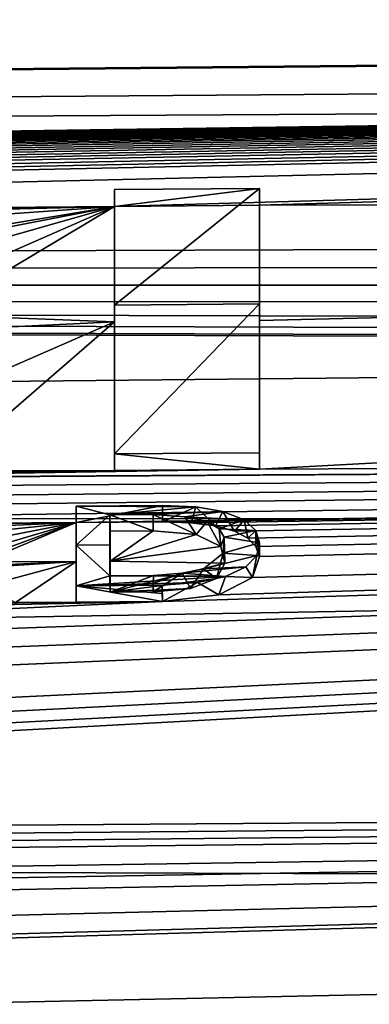
# Model space of a CAD drawing. Units: millimetres. Extents: x -148 to 148, y -35 to 35.
# Drawn here: x -111 to -110, y 21 to 24 of the extents above; entities that cross this region are included whole.
import ezdxf

# ---------------------------------------------------------------- set-up
doc = ezdxf.new("R2010")
doc.units = ezdxf.units.MM
doc.header["$LTSCALE"] = 65.185185
for name, color, linetype in [('130', 7, 'CONTINUOUS'), ('202', 7, 'CONTINUOUS'), ('203', 7, 'CONTINUOUS'), ('204', 7, 'CONTINUOUS'), ('205', 7, 'CONTINUOUS'), ('277', 7, 'CONTINUOUS'), ('278', 7, 'CONTINUOUS'), ('279', 7, 'CONTINUOUS'), ('280', 7, 'CONTINUOUS'), ('281', 7, 'CONTINUOUS'), ('282', 7, 'CONTINUOUS'), ('283', 7, 'CONTINUOUS'), ('284', 7, 'CONTINUOUS'), ('302', 7, 'CONTINUOUS')]:
    doc.layers.add(name, color=color, linetype=linetype)

msp = doc.modelspace()

# ---------------------------------------------------------------- linework, layer by layer
at = {"layer": '130', "color": 7, "linetype": 'Continuous'}
for points in [[(-96.2044, 23.8812, 2.3407), (-96.2044, 23.9931, -0.3447), (-146.009, 23.5185, 1.4137), (-96.2044, 23.8812, 2.3407)], [(-146.009, 23.5185, 1.4137), (-96.2044, 23.9931, -0.3447), (-100.7, 23.9511, -0.5), (-146.009, 23.5185, 1.4137)], [(-146.009, 23.5185, 1.4137), (-100.7, 23.9511, -0.5), (-103.2, 23.9293, -0.5), (-146.009, 23.5185, 1.4137)], [(-146.009, 23.5234, -1.3293), (-146.009, 23.5185, 1.4137), (-103.2, 23.9293, -0.5), (-146.009, 23.5234, -1.3293)], [(-103.2, 23.7595, -2.8894), (-146.009, 23.5234, -1.3293), (-103.2, 23.9293, -0.5), (-103.2, 23.7595, -2.8894)], [(-146.009, 23.1948, 4.1376), (-96.2044, 23.8812, 2.3407), (-146.009, 23.5185, 1.4137), (-146.009, 23.1948, 4.1376)], [(-96.2044, 23.8812, 2.3407), (-146.009, 23.1948, 4.1376), (-118.6378, 23.5702, 3.2979), (-96.2044, 23.8812, 2.3407)], [(-119.5651, 23.3849, 4.3808), (-96.2044, 23.8812, 2.3407), (-116.72, 23.4583, 4.1154), (-119.5651, 23.3849, 4.3808)], [(-96.2044, 23.8812, 2.3407), (-119.5651, 23.3849, 4.3808), (-116.268, 23.4091, 4.4082), (-96.2044, 23.8812, 2.3407)], [(-118.5209, 23.5713, 3.2977), (-96.2044, 23.8812, 2.3407), (-118.6378, 23.5702, 3.2979), (-118.5209, 23.5713, 3.2977)], [(-118.4047, 23.5716, 3.3025), (-96.2044, 23.8812, 2.3407), (-118.5209, 23.5713, 3.2977), (-118.4047, 23.5716, 3.3025)], [(-118.3063, 23.5715, 3.3097), (-96.2044, 23.8812, 2.3407), (-118.4047, 23.5716, 3.3025), (-118.3063, 23.5715, 3.3097)], [(-118.2095, 23.571, 3.3195), (-96.2044, 23.8812, 2.3407), (-118.3063, 23.5715, 3.3097), (-118.2095, 23.571, 3.3195)], [(-118.1143, 23.5701, 3.3317), (-96.2044, 23.8812, 2.3407), (-118.2095, 23.571, 3.3195), (-118.1143, 23.5701, 3.3317)], [(-118.0199, 23.5687, 3.347), (-96.2044, 23.8812, 2.3407), (-118.1143, 23.5701, 3.3317), (-118.0199, 23.5687, 3.347)], [(-117.9266, 23.567, 3.3654), (-96.2044, 23.8812, 2.3407), (-118.0199, 23.5687, 3.347), (-117.9266, 23.567, 3.3654)], [(-117.8347, 23.5647, 3.3864), (-96.2044, 23.8812, 2.3407), (-117.9266, 23.567, 3.3654), (-117.8347, 23.5647, 3.3864)], [(-117.7445, 23.5621, 3.41), (-96.2044, 23.8812, 2.3407), (-117.8347, 23.5647, 3.3864), (-117.7445, 23.5621, 3.41)], [(-117.6562, 23.5592, 3.4358), (-96.2044, 23.8812, 2.3407), (-117.7445, 23.5621, 3.41), (-117.6562, 23.5592, 3.4358)], [(-117.5699, 23.5559, 3.4637), (-96.2044, 23.8812, 2.3407), (-117.6562, 23.5592, 3.4358), (-117.5699, 23.5559, 3.4637)], [(-117.4848, 23.5521, 3.4941), (-96.2044, 23.8812, 2.3407), (-117.5699, 23.5559, 3.4637), (-117.4848, 23.5521, 3.4941)], [(-117.4011, 23.5479, 3.5271), (-96.2044, 23.8812, 2.3407), (-117.4848, 23.5521, 3.4941), (-117.4011, 23.5479, 3.5271)], [(-117.3195, 23.5433, 3.5624), (-96.2044, 23.8812, 2.3407), (-117.4011, 23.5479, 3.5271), (-117.3195, 23.5433, 3.5624)], [(-117.2404, 23.5384, 3.5997), (-96.2044, 23.8812, 2.3407), (-117.3195, 23.5433, 3.5624), (-117.2404, 23.5384, 3.5997)], [(-117.1644, 23.533, 3.639), (-96.2044, 23.8812, 2.3407), (-117.2404, 23.5384, 3.5997), (-117.1644, 23.533, 3.639)], [(-117.0803, 23.5263, 3.687), (-96.2044, 23.8812, 2.3407), (-117.1644, 23.533, 3.639), (-117.0803, 23.5263, 3.687)], [(-117.0003, 23.519, 3.7376), (-96.2044, 23.8812, 2.3407), (-117.0803, 23.5263, 3.687), (-117.0003, 23.519, 3.7376)], [(-116.9243, 23.5111, 3.7909), (-96.2044, 23.8812, 2.3407), (-117.0003, 23.519, 3.7376), (-116.9243, 23.5111, 3.7909)], [(-116.8523, 23.5027, 3.8468), (-96.2044, 23.8812, 2.3407), (-116.9243, 23.5111, 3.7909), (-116.8523, 23.5027, 3.8468)], [(-116.7842, 23.4936, 3.9054), (-96.2044, 23.8812, 2.3407), (-116.8523, 23.5027, 3.8468), (-116.7842, 23.4936, 3.9054)], [(-116.72, 23.4839, 3.9667), (-96.2044, 23.8812, 2.3407), (-116.7842, 23.4936, 3.9054), (-116.72, 23.4839, 3.9667)], [(-96.2044, 23.8812, 2.3407), (-116.72, 23.4839, 3.9667), (-116.72, 23.4712, 4.0411), (-96.2044, 23.8812, 2.3407)], [(-116.72, 23.4583, 4.1154), (-96.2044, 23.8812, 2.3407), (-116.72, 23.4712, 4.0411), (-116.72, 23.4583, 4.1154)], [(-111.12, 23.4524, 4.4206), (-96.2044, 23.8812, 2.3407), (-116.268, 23.4091, 4.4082), (-111.12, 23.4524, 4.4206)], [(-110.7, 23.456, 4.4216), (-96.2044, 23.8812, 2.3407), (-111.12, 23.4524, 4.4206), (-110.7, 23.456, 4.4216)], [(-96.2044, 23.4692, 4.9987), (-96.2044, 23.8812, 2.3407), (-110.7, 23.456, 4.4216), (-96.2044, 23.4692, 4.9987)], [(-146.009, 23.2095, -4.0543), (-146.009, 23.5234, -1.3293), (-103.2, 23.7595, -2.8894), (-146.009, 23.2095, -4.0543)], [(-103.2, 23.3517, -5.25), (-146.009, 23.2095, -4.0543), (-103.2, 23.7595, -2.8894), (-103.2, 23.3517, -5.25)], [(-116.1105, 23.3981, 4.4735), (-111.12, 23.4524, 4.4206), (-116.268, 23.4091, 4.4082), (-116.1105, 23.3981, 4.4735)], [(-115.9747, 23.3844, 4.5508), (-111.12, 23.4524, 4.4206), (-116.1105, 23.3981, 4.4735), (-115.9747, 23.3844, 4.5508)], [(-115.8806, 23.3644, 4.6565), (-111.12, 23.4524, 4.4206), (-115.9747, 23.3844, 4.5508), (-115.8806, 23.3644, 4.6565)], [(-115.8589, 23.3508, 4.7251), (-111.12, 23.4524, 4.4206), (-115.8806, 23.3644, 4.6565), (-115.8589, 23.3508, 4.7251)], [(-115.853, 23.336, 4.7981), (-111.12, 23.4524, 4.4206), (-115.8589, 23.3508, 4.7251), (-115.853, 23.336, 4.7981)], [(-111.12, 23.4524, 4.4206), (-115.853, 23.336, 4.7981), (-114.5155, 23.2147, 5.4057), (-111.12, 23.4524, 4.4206)], [(-111.12, 23.4524, 4.4206), (-114.5155, 23.2147, 5.4057), (-112.4578, 23.2317, 5.4119), (-111.12, 23.4524, 4.4206)], [(-112.2618, 23.2315, 5.4203), (-111.12, 23.4524, 4.4206), (-112.4578, 23.2317, 5.4119), (-112.2618, 23.2315, 5.4203)], [(-111.9414, 23.2189, 5.4863), (-111.12, 23.4524, 4.4206), (-112.2618, 23.2315, 5.4203), (-111.9414, 23.2189, 5.4863)], [(-111.7364, 23.1827, 5.645), (-111.12, 23.4524, 4.4206), (-111.9414, 23.2189, 5.4863), (-111.7364, 23.1827, 5.645)], [(-111.6463, 23.1393, 5.8233), (-111.12, 23.4524, 4.4206), (-111.7364, 23.1827, 5.645), (-111.6463, 23.1393, 5.8233)], [(-111.12, 23.1188, 5.9229), (-111.12, 23.4524, 4.4206), (-111.6463, 23.1393, 5.8233), (-111.12, 23.1188, 5.9229)], [(-96.2044, 22.7629, 7.5919), (-96.2044, 23.4692, 4.9987), (-110.7, 22.6925, 7.4016), (-96.2044, 22.7629, 7.5919)], [(-96.2044, 23.4692, 4.9987), (-110.7, 23.456, 4.4216), (-110.7, 23.1223, 5.9239), (-96.2044, 23.4692, 4.9987)], [(-110.7, 22.6925, 7.4016), (-96.2044, 23.4692, 4.9987), (-110.7, 23.1223, 5.9239), (-110.7, 22.6925, 7.4016)], [(-103.1705, 23.2898, -5.519), (-146.009, 23.2095, -4.0543), (-103.2, 23.3517, -5.25), (-103.1705, 23.2898, -5.519)], [(-103.0837, 23.2281, -5.7765), (-146.009, 23.2095, -4.0543), (-103.1705, 23.2898, -5.519), (-103.0837, 23.2281, -5.7765)], [(-102.9429, 23.1702, -6.0092), (-146.009, 23.2095, -4.0543), (-103.0837, 23.2281, -5.7765), (-102.9429, 23.1702, -6.0092)], [(-146.009, 22.581, -6.7243), (-146.009, 23.2095, -4.0543), (-101.948, 23.0464, -6.4998), (-146.009, 22.581, -6.7243)], [(-101.948, 23.0464, -6.4998), (-146.009, 23.2095, -4.0543), (-102.2433, 23.0536, -6.4648), (-101.948, 23.0464, -6.4998)], [(-102.2433, 23.0536, -6.4648), (-146.009, 23.2095, -4.0543), (-102.5172, 23.0793, -6.3636), (-102.2433, 23.0536, -6.4648)], [(-102.5172, 23.0793, -6.3636), (-146.009, 23.2095, -4.0543), (-102.7528, 23.1195, -6.208), (-102.5172, 23.0793, -6.3636)], [(-102.7528, 23.1195, -6.208), (-146.009, 23.2095, -4.0543), (-102.9429, 23.1702, -6.0092), (-102.7528, 23.1195, -6.208)], [(-111.618, 23.0944, 6.0001), (-111.12, 23.1188, 5.9229), (-111.6463, 23.1393, 5.8233), (-111.618, 23.0944, 6.0001)], [(-111.12, 22.689, 7.4006), (-111.12, 23.1188, 5.9229), (-111.618, 22.6873, 7.3918), (-111.12, 22.689, 7.4006)], [(-111.618, 22.6873, 7.3918), (-111.12, 23.1188, 5.9229), (-111.618, 22.9014, 6.6991), (-111.618, 22.6873, 7.3918)], [(-111.618, 22.9014, 6.6991), (-111.12, 23.1188, 5.9229), (-111.618, 23.0944, 6.0001), (-111.618, 22.9014, 6.6991)], [(-96.2044, 22.5354, -8.2428), (-146.009, 22.581, -6.7243), (-101.948, 23.0464, -6.4998), (-96.2044, 22.5354, -8.2428)], [(-118.2063, 22.5531, 7.6137), (-96.2044, 22.7629, 7.5919), (-118.5374, 22.5908, 7.4919), (-118.2063, 22.5531, 7.6137)], [(-118.5374, 22.5908, 7.4919), (-96.2044, 22.7629, 7.5919), (-112.4522, 22.6648, 7.4372), (-118.5374, 22.5908, 7.4919)], [(-117.8813, 22.5201, 7.7195), (-96.2044, 22.7629, 7.5919), (-118.2063, 22.5531, 7.6137), (-117.8813, 22.5201, 7.7195)], [(-96.2044, 22.7629, 7.5919), (-117.8813, 22.5201, 7.7195), (-115.6049, 22.5054, 7.823), (-96.2044, 22.7629, 7.5919)], [(-96.2044, 21.7711, 10.0901), (-96.2044, 22.7629, 7.5919), (-117.2127, 21.6208, 9.9782), (-96.2044, 21.7711, 10.0901)], [(-117.2127, 21.6208, 9.9782), (-96.2044, 22.7629, 7.5919), (-116.9716, 21.6654, 9.8862), (-117.2127, 21.6208, 9.9782)], [(-116.9716, 21.6654, 9.8862), (-96.2044, 22.7629, 7.5919), (-116.7619, 21.7212, 9.7674), (-116.9716, 21.6654, 9.8862)], [(-116.7619, 21.7212, 9.7674), (-96.2044, 22.7629, 7.5919), (-116.5878, 21.7838, 9.6306), (-116.7619, 21.7212, 9.7674)], [(-116.5878, 21.7838, 9.6306), (-96.2044, 22.7629, 7.5919), (-116.3481, 21.9201, 9.3216), (-116.5878, 21.7838, 9.6306)], [(-116.3481, 21.9201, 9.3216), (-96.2044, 22.7629, 7.5919), (-116.2853, 21.9911, 9.1543), (-116.3481, 21.9201, 9.3216)], [(-116.2853, 21.9911, 9.1543), (-96.2044, 22.7629, 7.5919), (-116.2648, 22.0626, 8.981), (-116.2853, 21.9911, 9.1543)], [(-116.2648, 22.0626, 8.981), (-96.2044, 22.7629, 7.5919), (-110.981, 22.3098, 8.4789), (-116.2648, 22.0626, 8.981)], [(-96.2044, 22.7629, 7.5919), (-115.6049, 22.5054, 7.823), (-111.231, 22.5381, 7.8452), (-96.2044, 22.7629, 7.5919)], [(-112.3007, 22.6666, 7.436), (-112.4522, 22.6648, 7.4372), (-96.2044, 22.7629, 7.5919), (-112.3007, 22.6666, 7.436)], [(-96.2044, 22.7629, 7.5919), (-110.7, 22.6925, 7.4016), (-112.3007, 22.6666, 7.436), (-96.2044, 22.7629, 7.5919)], [(-110.981, 22.5402, 7.8458), (-96.2044, 22.7629, 7.5919), (-111.231, 22.5381, 7.8452), (-110.981, 22.5402, 7.8458)], [(-110.981, 22.3098, 8.4789), (-96.2044, 22.7629, 7.5919), (-110.8182, 22.329, 8.4321), (-110.981, 22.3098, 8.4789)], [(-110.8979, 22.5372, 7.8565), (-96.2044, 22.7629, 7.5919), (-110.981, 22.5402, 7.8458), (-110.8979, 22.5372, 7.8565)], [(-110.8278, 22.5282, 7.8843), (-96.2044, 22.7629, 7.5919), (-110.8979, 22.5372, 7.8565), (-110.8278, 22.5282, 7.8843)], [(-110.7726, 22.5131, 7.9285), (-96.2044, 22.7629, 7.5919), (-110.8278, 22.5282, 7.8843), (-110.7726, 22.5131, 7.9285)], [(-110.8182, 22.329, 8.4321), (-96.2044, 22.7629, 7.5919), (-110.7206, 22.3787, 8.3017), (-110.8182, 22.329, 8.4321)], [(-110.734, 22.4927, 7.9873), (-96.2044, 22.7629, 7.5919), (-110.7726, 22.5131, 7.9285), (-110.734, 22.4927, 7.9873)], [(-110.711, 22.4684, 8.0561), (-96.2044, 22.7629, 7.5919), (-110.734, 22.4927, 7.9873), (-110.711, 22.4684, 8.0561)], [(-110.7206, 22.3787, 8.3017), (-96.2044, 22.7629, 7.5919), (-110.7004, 22.4401, 8.1349), (-110.7206, 22.3787, 8.3017)], [(-110.7004, 22.4401, 8.1349), (-96.2044, 22.7629, 7.5919), (-110.711, 22.4684, 8.0561), (-110.7004, 22.4401, 8.1349)], [(-112.3007, 22.6666, 7.436), (-110.7, 22.6925, 7.4016), (-112.1419, 22.6696, 7.4313), (-112.3007, 22.6666, 7.436)], [(-112.1419, 22.6696, 7.4313), (-110.7, 22.6925, 7.4016), (-111.9756, 22.6739, 7.4228), (-112.1419, 22.6696, 7.4313)], [(-111.9756, 22.6739, 7.4228), (-110.7, 22.6925, 7.4016), (-111.8009, 22.6798, 7.4096), (-111.9756, 22.6739, 7.4228)], [(-110.7, 22.6925, 7.4016), (-111.12, 22.689, 7.4006), (-111.8009, 22.6798, 7.4096), (-110.7, 22.6925, 7.4016)], [(-111.12, 22.689, 7.4006), (-111.618, 22.6873, 7.3918), (-111.8009, 22.6798, 7.4096), (-111.12, 22.689, 7.4006)], [(-146.009, 22.581, -6.7243), (-96.2044, 22.5354, -8.2428), (-146.009, 21.6464, -9.3032), (-146.009, 22.581, -6.7243)], [(-111.231, 22.5381, 7.8452), (-115.6049, 22.5054, 7.823), (-111.669, 22.5344, 7.8442), (-111.231, 22.5381, 7.8452)], [(-111.6002, 22.5326, 7.8513), (-111.231, 22.5381, 7.8452), (-111.669, 22.5344, 7.8442), (-111.6002, 22.5326, 7.8513)], [(-111.539, 22.525, 7.8745), (-111.231, 22.5381, 7.8452), (-111.6002, 22.5326, 7.8513), (-111.539, 22.525, 7.8745)], [(-111.4923, 22.5112, 7.915), (-111.231, 22.5381, 7.8452), (-111.539, 22.525, 7.8745), (-111.4923, 22.5112, 7.915)], [(-111.231, 22.4251, 8.1626), (-111.231, 22.5381, 7.8452), (-111.5021, 22.424, 8.1588), (-111.231, 22.4251, 8.1626)], [(-111.5021, 22.424, 8.1588), (-111.231, 22.5381, 7.8452), (-111.4589, 22.4544, 8.0757), (-111.5021, 22.424, 8.1588)], [(-111.4643, 22.4927, 7.9682), (-111.231, 22.5381, 7.8452), (-111.4923, 22.5112, 7.915), (-111.4643, 22.4927, 7.9682)], [(-111.4544, 22.473, 8.024), (-111.231, 22.5381, 7.8452), (-111.4643, 22.4927, 7.9682), (-111.4544, 22.473, 8.024)], [(-111.4589, 22.4544, 8.0757), (-111.231, 22.5381, 7.8452), (-111.4544, 22.473, 8.024), (-111.4589, 22.4544, 8.0757)], [(-96.2044, 22.5354, -8.2428), (-96.2044, 21.4721, -10.7115), (-146.009, 21.6464, -9.3032), (-96.2044, 22.5354, -8.2428)], [(-111.133, 22.5128, 7.9202), (-111.133, 22.4261, 8.1623), (-111.008, 22.5138, 7.9205), (-111.133, 22.5128, 7.9202)], [(-111.008, 22.5138, 7.9205), (-111.133, 22.4261, 8.1623), (-110.8839, 22.5033, 7.9537), (-111.008, 22.5138, 7.9205)], [(-110.8839, 22.5033, 7.9537), (-111.133, 22.4261, 8.1623), (-110.8123, 22.4688, 8.0524), (-110.8839, 22.5033, 7.9537)], [(-110.8123, 22.4688, 8.0524), (-111.133, 22.4261, 8.1623), (-110.8002, 22.4208, 8.1854), (-110.8123, 22.4688, 8.0524)], [(-111.4934, 22.355, 8.3462), (-111.231, 22.4251, 8.1626), (-111.5805, 22.403, 8.2143), (-111.4934, 22.355, 8.3462)], [(-111.5805, 22.403, 8.2143), (-111.231, 22.4251, 8.1626), (-111.5383, 22.4122, 8.19), (-111.5805, 22.403, 8.2143)], [(-111.5383, 22.4122, 8.19), (-111.231, 22.4251, 8.1626), (-111.5021, 22.424, 8.1588), (-111.5383, 22.4122, 8.19)], [(-111.4063, 22.3062, 8.4778), (-111.231, 22.4251, 8.1626), (-111.4934, 22.355, 8.3462), (-111.4063, 22.3062, 8.4778)], [(-111.231, 22.3077, 8.4783), (-111.231, 22.4251, 8.1626), (-111.4063, 22.3062, 8.4778), (-111.231, 22.3077, 8.4783)], [(-111.133, 22.4261, 8.1623), (-111.133, 22.3369, 8.4034), (-110.8002, 22.4208, 8.1854), (-111.133, 22.4261, 8.1623)], [(-110.8002, 22.4208, 8.1854), (-111.133, 22.3369, 8.4034), (-110.8251, 22.3761, 8.3061), (-110.8002, 22.4208, 8.1854)], [(-110.8251, 22.3761, 8.3061), (-111.133, 22.3369, 8.4034), (-110.9002, 22.3467, 8.383), (-110.8251, 22.3761, 8.3061)], [(-111.133, 22.3369, 8.4034), (-111.008, 22.3379, 8.4037), (-110.9002, 22.3467, 8.383), (-111.133, 22.3369, 8.4034)], [(-116.3573, 22.2002, 8.6332), (-116.2648, 22.0626, 8.981), (-110.981, 22.3098, 8.4789), (-116.3573, 22.2002, 8.6332)], [(-115.7311, 22.2664, 8.4763), (-116.3573, 22.2002, 8.6332), (-110.981, 22.3098, 8.4789), (-115.7311, 22.2664, 8.4763)], [(-110.981, 22.3098, 8.4789), (-111.231, 22.3077, 8.4783), (-115.7311, 22.2664, 8.4763), (-110.981, 22.3098, 8.4789)], [(-111.231, 22.3077, 8.4783), (-111.4063, 22.3062, 8.4778), (-115.7311, 22.2664, 8.4763), (-111.231, 22.3077, 8.4783)], [(-116.708, 21.4641, 10.3211), (-96.2044, 21.7711, 10.0901), (-119.9233, 21.5007, 10.1793), (-116.708, 21.4641, 10.3211)], [(-119.9233, 21.5007, 10.1793), (-96.2044, 21.7711, 10.0901), (-118.045, 21.5511, 10.1107), (-119.9233, 21.5007, 10.1793)], [(-96.2044, 20.5051, 12.4632), (-96.2044, 21.7711, 10.0901), (-118.8534, 21.1234, 10.961), (-96.2044, 20.5051, 12.4632)], [(-118.8534, 21.1234, 10.961), (-96.2044, 21.7711, 10.0901), (-117.9847, 21.1643, 10.8983), (-118.8534, 21.1234, 10.961)], [(-118.045, 21.5511, 10.1107), (-96.2044, 21.7711, 10.0901), (-117.4775, 21.5871, 10.0454), (-118.045, 21.5511, 10.1107)], [(-117.9847, 21.1643, 10.8983), (-96.2044, 21.7711, 10.0901), (-117.2428, 21.2605, 10.7239), (-117.9847, 21.1643, 10.8983)], [(-117.4775, 21.5871, 10.0454), (-96.2044, 21.7711, 10.0901), (-117.2127, 21.6208, 9.9782), (-117.4775, 21.5871, 10.0454)], [(-117.2428, 21.2605, 10.7239), (-96.2044, 21.7711, 10.0901), (-116.708, 21.3731, 10.5083), (-117.2428, 21.2605, 10.7239)], [(-116.708, 21.3731, 10.5083), (-96.2044, 21.7711, 10.0901), (-116.708, 21.4188, 10.4148), (-116.708, 21.3731, 10.5083)], [(-116.708, 21.4188, 10.4148), (-96.2044, 21.7711, 10.0901), (-116.708, 21.4641, 10.3211), (-116.708, 21.4188, 10.4148)], [(-146.009, 21.6464, -9.3032), (-96.2044, 21.4721, -10.7115), (-146.009, 20.4185, -11.7561), (-146.009, 21.6464, -9.3032)], [(-96.2044, 21.4721, -10.7115), (-96.2044, 20.1387, -13.0469), (-146.009, 20.4185, -11.7561), (-96.2044, 21.4721, -10.7115)]]:
    msp.add_3dface(points, dxfattribs=at)
at = {"layer": '202', "color": 252, "linetype": 'Continuous', "true_color": 0x8c8c8c}
for points in [[(-110.7004, 23.5051, 4.4309), (-111.12, 23.4524, 4.4206), (-111.1204, 23.5016, 4.4299), (-110.7004, 23.5051, 4.4309)], [(-110.7, 23.456, 4.4216), (-111.12, 23.4524, 4.4206), (-110.7004, 23.5051, 4.4309), (-110.7, 23.456, 4.4216)]]:
    msp.add_3dface(points, dxfattribs=at)
at = {"layer": '203', "color": 252, "linetype": 'Continuous', "true_color": 0x8c8c8c}
for points in [[(-110.7, 23.456, 4.4216), (-110.7004, 23.5051, 4.4309), (-110.7004, 23.1707, 5.9363), (-110.7, 23.456, 4.4216)], [(-110.7, 23.1223, 5.9239), (-110.7, 23.456, 4.4216), (-110.7004, 23.1707, 5.9363), (-110.7, 23.1223, 5.9239)], [(-110.7004, 22.74, 7.4171), (-110.7, 23.1223, 5.9239), (-110.7004, 23.1707, 5.9363), (-110.7004, 22.74, 7.4171)], [(-110.7, 22.6925, 7.4016), (-110.7, 23.1223, 5.9239), (-110.7004, 22.74, 7.4171), (-110.7, 22.6925, 7.4016)]]:
    msp.add_3dface(points, dxfattribs=at)
at = {"layer": '204', "color": 252, "linetype": 'Continuous', "true_color": 0x8c8c8c}
for points in [[(-110.7, 22.6925, 7.4016), (-110.7004, 22.74, 7.4171), (-111.1204, 22.7365, 7.4161), (-110.7, 22.6925, 7.4016)], [(-111.12, 22.689, 7.4006), (-110.7, 22.6925, 7.4016), (-111.1204, 22.7365, 7.4161), (-111.12, 22.689, 7.4006)]]:
    msp.add_3dface(points, dxfattribs=at)
at = {"layer": '205', "color": 252, "linetype": 'Continuous', "true_color": 0x8c8c8c}
for points in [[(-111.12, 23.4524, 4.4206), (-111.12, 23.1188, 5.9229), (-111.1204, 23.5016, 4.4299), (-111.12, 23.4524, 4.4206)], [(-111.1204, 23.5016, 4.4299), (-111.12, 23.1188, 5.9229), (-111.1204, 23.1672, 5.9353), (-111.1204, 23.5016, 4.4299)], [(-111.12, 23.1188, 5.9229), (-111.12, 22.689, 7.4006), (-111.1204, 23.1672, 5.9353), (-111.12, 23.1188, 5.9229)], [(-111.12, 22.689, 7.4006), (-111.1204, 22.7365, 7.4161), (-111.1204, 23.1672, 5.9353), (-111.12, 22.689, 7.4006)]]:
    msp.add_3dface(points, dxfattribs=at)
at = {"layer": '277', "color": 252, "linetype": 'Continuous', "true_color": 0x8c8c8c}
for points in [[(-111.231, 22.5381, 7.8452), (-111.231, 22.4251, 8.1626), (-111.2314, 22.5853, 7.8617), (-111.231, 22.5381, 7.8452)], [(-111.2314, 22.5853, 7.8617), (-111.231, 22.4251, 8.1626), (-111.2314, 22.4721, 8.1797), (-111.2314, 22.5853, 7.8617)], [(-111.231, 22.4251, 8.1626), (-111.231, 22.3077, 8.4783), (-111.2314, 22.4721, 8.1797), (-111.231, 22.4251, 8.1626)], [(-111.2314, 22.4721, 8.1797), (-111.231, 22.3077, 8.4783), (-111.2314, 22.3544, 8.496), (-111.2314, 22.4721, 8.1797)]]:
    msp.add_3dface(points, dxfattribs=at)
at = {"layer": '278', "color": 252, "linetype": 'Continuous', "true_color": 0x8c8c8c}
for points in [[(-111.231, 22.5381, 7.8452), (-111.2314, 22.5853, 7.8617), (-110.9814, 22.5874, 7.8623), (-111.231, 22.5381, 7.8452)], [(-110.981, 22.5402, 7.8458), (-111.231, 22.5381, 7.8452), (-110.9814, 22.5874, 7.8623), (-110.981, 22.5402, 7.8458)]]:
    msp.add_3dface(points, dxfattribs=at)
at = {"layer": '279', "color": 252, "linetype": 'Continuous', "true_color": 0x8c8c8c}
for points in [[(-110.981, 22.5402, 7.8458), (-110.9814, 22.5874, 7.8623), (-110.8849, 22.5836, 7.8756), (-110.981, 22.5402, 7.8458)], [(-110.8979, 22.5372, 7.8565), (-110.981, 22.5402, 7.8458), (-110.8849, 22.5836, 7.8756), (-110.8979, 22.5372, 7.8565)], [(-110.8278, 22.5282, 7.8843), (-110.8979, 22.5372, 7.8565), (-110.8849, 22.5836, 7.8756), (-110.8278, 22.5282, 7.8843)], [(-110.8062, 22.57, 7.9168), (-110.8278, 22.5282, 7.8843), (-110.8849, 22.5836, 7.8756), (-110.8062, 22.57, 7.9168)], [(-110.7726, 22.5131, 7.9285), (-110.8278, 22.5282, 7.8843), (-110.8062, 22.57, 7.9168), (-110.7726, 22.5131, 7.9285)], [(-110.7451, 22.5461, 7.9862), (-110.7726, 22.5131, 7.9285), (-110.8062, 22.57, 7.9168), (-110.7451, 22.5461, 7.9862)], [(-110.734, 22.4927, 7.9873), (-110.7726, 22.5131, 7.9285), (-110.7451, 22.5461, 7.9862), (-110.734, 22.4927, 7.9873)], [(-110.7107, 22.515, 8.0743), (-110.734, 22.4927, 7.9873), (-110.7451, 22.5461, 7.9862), (-110.7107, 22.515, 8.0743)], [(-110.711, 22.4684, 8.0561), (-110.734, 22.4927, 7.9873), (-110.7107, 22.515, 8.0743), (-110.711, 22.4684, 8.0561)], [(-110.7004, 22.4401, 8.1349), (-110.711, 22.4684, 8.0561), (-110.7107, 22.515, 8.0743), (-110.7004, 22.4401, 8.1349)], [(-110.7004, 22.479, 8.1743), (-110.7004, 22.4401, 8.1349), (-110.7107, 22.515, 8.0743), (-110.7004, 22.479, 8.1743)], [(-110.7081, 22.4429, 8.2725), (-110.7004, 22.4401, 8.1349), (-110.7004, 22.479, 8.1743), (-110.7081, 22.4429, 8.2725)], [(-110.74, 22.4099, 8.3607), (-110.7206, 22.3787, 8.3017), (-110.7081, 22.4429, 8.2725), (-110.74, 22.4099, 8.3607)], [(-110.7206, 22.3787, 8.3017), (-110.7004, 22.4401, 8.1349), (-110.7081, 22.4429, 8.2725), (-110.7206, 22.3787, 8.3017)], [(-110.7986, 22.3819, 8.4339), (-110.7206, 22.3787, 8.3017), (-110.74, 22.4099, 8.3607), (-110.7986, 22.3819, 8.4339)], [(-110.8794, 22.3641, 8.479), (-110.8182, 22.329, 8.4321), (-110.7986, 22.3819, 8.4339), (-110.8794, 22.3641, 8.479)], [(-110.8182, 22.329, 8.4321), (-110.7206, 22.3787, 8.3017), (-110.7986, 22.3819, 8.4339), (-110.8182, 22.329, 8.4321)], [(-110.9825, 22.3565, 8.4966), (-110.981, 22.3098, 8.4789), (-110.8794, 22.3641, 8.479), (-110.9825, 22.3565, 8.4966)], [(-110.9818, 22.3331, 8.4877), (-110.981, 22.3098, 8.4789), (-110.9825, 22.3565, 8.4966), (-110.9818, 22.3331, 8.4877)], [(-110.981, 22.3098, 8.4789), (-110.8182, 22.329, 8.4321), (-110.8794, 22.3641, 8.479), (-110.981, 22.3098, 8.4789)]]:
    msp.add_3dface(points, dxfattribs=at)
at = {"layer": '280', "color": 252, "linetype": 'Continuous', "true_color": 0x8c8c8c}
for points in [[(-111.2314, 22.3544, 8.496), (-110.9818, 22.3331, 8.4877), (-110.9825, 22.3565, 8.4966), (-111.2314, 22.3544, 8.496)], [(-111.231, 22.3077, 8.4783), (-110.981, 22.3098, 8.4789), (-111.2314, 22.3544, 8.496), (-111.231, 22.3077, 8.4783)], [(-111.2314, 22.3544, 8.496), (-110.981, 22.3098, 8.4789), (-110.9818, 22.3331, 8.4877), (-111.2314, 22.3544, 8.496)]]:
    msp.add_3dface(points, dxfattribs=at)
at = {"layer": '281', "color": 252, "linetype": 'Continuous', "true_color": 0x8c8c8c}
for points in [[(-111.008, 22.5138, 7.9205), (-110.8839, 22.5033, 7.9537), (-111.0084, 22.561, 7.9371), (-111.008, 22.5138, 7.9205)], [(-111.0084, 22.561, 7.9371), (-110.8839, 22.5033, 7.9537), (-110.9167, 22.5542, 7.9586), (-111.0084, 22.561, 7.9371)], [(-110.9167, 22.5542, 7.9586), (-110.8839, 22.5033, 7.9537), (-110.8517, 22.5412, 7.9972), (-110.9167, 22.5542, 7.9586)], [(-110.8839, 22.5033, 7.9537), (-110.8123, 22.4688, 8.0524), (-110.8517, 22.5412, 7.9972), (-110.8839, 22.5033, 7.9537)], [(-110.8517, 22.5412, 7.9972), (-110.8123, 22.4688, 8.0524), (-110.817, 22.5202, 8.057), (-110.8517, 22.5412, 7.9972)], [(-110.817, 22.5202, 8.057), (-110.8123, 22.4688, 8.0524), (-110.8023, 22.4958, 8.1253), (-110.817, 22.5202, 8.057)], [(-110.8123, 22.4688, 8.0524), (-110.8002, 22.4208, 8.1854), (-110.8023, 22.4958, 8.1253), (-110.8123, 22.4688, 8.0524)], [(-110.8023, 22.4958, 8.1253), (-110.8002, 22.4208, 8.1854), (-110.8059, 22.4489, 8.2539), (-110.8023, 22.4958, 8.1253)], [(-110.8059, 22.4489, 8.2539), (-110.8251, 22.3761, 8.3061), (-110.8624, 22.4039, 8.3738), (-110.8059, 22.4489, 8.2539)], [(-110.8002, 22.4208, 8.1854), (-110.8251, 22.3761, 8.3061), (-110.8059, 22.4489, 8.2539), (-110.8002, 22.4208, 8.1854)], [(-110.8624, 22.4039, 8.3738), (-110.9002, 22.3467, 8.383), (-110.9239, 22.3911, 8.4066), (-110.8624, 22.4039, 8.3738)], [(-110.8251, 22.3761, 8.3061), (-110.9002, 22.3467, 8.383), (-110.8624, 22.4039, 8.3738), (-110.8251, 22.3761, 8.3061)], [(-110.9002, 22.3467, 8.383), (-111.008, 22.3379, 8.4037), (-110.9239, 22.3911, 8.4066), (-110.9002, 22.3467, 8.383)], [(-110.9239, 22.3911, 8.4066), (-111.008, 22.3379, 8.4037), (-111.0078, 22.3613, 8.4125), (-110.9239, 22.3911, 8.4066)], [(-111.0076, 22.3847, 8.4213), (-110.9239, 22.3911, 8.4066), (-111.0078, 22.3613, 8.4125), (-111.0076, 22.3847, 8.4213)]]:
    msp.add_3dface(points, dxfattribs=at)
at = {"layer": '282', "color": 252, "linetype": 'Continuous', "true_color": 0x8c8c8c}
for points in [[(-111.008, 22.5138, 7.9205), (-111.0084, 22.561, 7.9371), (-111.1334, 22.5599, 7.9368), (-111.008, 22.5138, 7.9205)], [(-111.133, 22.5128, 7.9202), (-111.008, 22.5138, 7.9205), (-111.1334, 22.5599, 7.9368), (-111.133, 22.5128, 7.9202)]]:
    msp.add_3dface(points, dxfattribs=at)
at = {"layer": '283', "color": 252, "linetype": 'Continuous', "true_color": 0x8c8c8c}
for points in [[(-111.133, 22.5128, 7.9202), (-111.1334, 22.5599, 7.9368), (-111.1334, 22.4731, 8.1794), (-111.133, 22.5128, 7.9202)], [(-111.133, 22.4261, 8.1623), (-111.133, 22.5128, 7.9202), (-111.1334, 22.4731, 8.1794), (-111.133, 22.4261, 8.1623)], [(-111.1334, 22.3837, 8.421), (-111.133, 22.4261, 8.1623), (-111.1334, 22.4731, 8.1794), (-111.1334, 22.3837, 8.421)], [(-111.133, 22.3369, 8.4034), (-111.133, 22.4261, 8.1623), (-111.1334, 22.3837, 8.421), (-111.133, 22.3369, 8.4034)]]:
    msp.add_3dface(points, dxfattribs=at)
at = {"layer": '284', "color": 252, "linetype": 'Continuous', "true_color": 0x8c8c8c}
for points in [[(-111.0076, 22.3847, 8.4213), (-111.133, 22.3369, 8.4034), (-111.1334, 22.3837, 8.421), (-111.0076, 22.3847, 8.4213)], [(-111.008, 22.3379, 8.4037), (-111.133, 22.3369, 8.4034), (-111.0076, 22.3847, 8.4213), (-111.008, 22.3379, 8.4037)], [(-111.008, 22.3379, 8.4037), (-111.0076, 22.3847, 8.4213), (-111.0078, 22.3613, 8.4125), (-111.008, 22.3379, 8.4037)]]:
    msp.add_3dface(points, dxfattribs=at)
at = {"layer": '302', "color": 252, "linetype": 'Continuous', "true_color": 0x8c8c8c}
for points in [[(-110.7004, 23.5051, 4.4309), (-111.1204, 23.5016, 4.4299), (-111.1204, 23.1672, 5.9353), (-110.7004, 23.5051, 4.4309)], [(-110.7004, 23.1707, 5.9363), (-110.7004, 23.5051, 4.4309), (-111.1204, 23.1672, 5.9353), (-110.7004, 23.1707, 5.9363)], [(-110.7004, 22.74, 7.4171), (-110.7004, 23.1707, 5.9363), (-111.1204, 22.7365, 7.4161), (-110.7004, 22.74, 7.4171)], [(-111.1204, 22.7365, 7.4161), (-110.7004, 23.1707, 5.9363), (-111.1204, 23.1672, 5.9353), (-111.1204, 22.7365, 7.4161)], [(-110.9814, 22.5874, 7.8623), (-111.2314, 22.5853, 7.8617), (-110.8849, 22.5836, 7.8756), (-110.9814, 22.5874, 7.8623)], [(-111.2314, 22.5853, 7.8617), (-111.2314, 22.4721, 8.1797), (-111.1334, 22.5599, 7.9368), (-111.2314, 22.5853, 7.8617)], [(-110.8849, 22.5836, 7.8756), (-111.2314, 22.5853, 7.8617), (-111.1334, 22.5599, 7.9368), (-110.8849, 22.5836, 7.8756)], [(-110.8062, 22.57, 7.9168), (-110.8849, 22.5836, 7.8756), (-111.1334, 22.5599, 7.9368), (-110.8062, 22.57, 7.9168)], [(-111.0084, 22.561, 7.9371), (-110.8062, 22.57, 7.9168), (-111.1334, 22.5599, 7.9368), (-111.0084, 22.561, 7.9371)], [(-110.8062, 22.57, 7.9168), (-111.0084, 22.561, 7.9371), (-110.9167, 22.5542, 7.9586), (-110.8062, 22.57, 7.9168)], [(-110.7451, 22.5461, 7.9862), (-110.8062, 22.57, 7.9168), (-110.9167, 22.5542, 7.9586), (-110.7451, 22.5461, 7.9862)], [(-111.1334, 22.5599, 7.9368), (-111.2314, 22.4721, 8.1797), (-111.1334, 22.4731, 8.1794), (-111.1334, 22.5599, 7.9368)], [(-110.7451, 22.5461, 7.9862), (-110.9167, 22.5542, 7.9586), (-110.8517, 22.5412, 7.9972), (-110.7451, 22.5461, 7.9862)], [(-110.7451, 22.5461, 7.9862), (-110.8517, 22.5412, 7.9972), (-110.817, 22.5202, 8.057), (-110.7451, 22.5461, 7.9862)], [(-110.7107, 22.515, 8.0743), (-110.7451, 22.5461, 7.9862), (-110.817, 22.5202, 8.057), (-110.7107, 22.515, 8.0743)], [(-110.7107, 22.515, 8.0743), (-110.817, 22.5202, 8.057), (-110.8023, 22.4958, 8.1253), (-110.7107, 22.515, 8.0743)], [(-110.7004, 22.479, 8.1743), (-110.7107, 22.515, 8.0743), (-110.8023, 22.4958, 8.1253), (-110.7004, 22.479, 8.1743)], [(-110.7004, 22.479, 8.1743), (-110.8023, 22.4958, 8.1253), (-110.8059, 22.4489, 8.2539), (-110.7004, 22.479, 8.1743)], [(-111.2314, 22.4721, 8.1797), (-111.1334, 22.3837, 8.421), (-111.1334, 22.4731, 8.1794), (-111.2314, 22.4721, 8.1797)], [(-111.2314, 22.4721, 8.1797), (-111.2314, 22.3544, 8.496), (-111.1334, 22.3837, 8.421), (-111.2314, 22.4721, 8.1797)], [(-110.7081, 22.4429, 8.2725), (-110.7004, 22.479, 8.1743), (-110.8059, 22.4489, 8.2539), (-110.7081, 22.4429, 8.2725)], [(-110.7081, 22.4429, 8.2725), (-110.8059, 22.4489, 8.2539), (-110.8624, 22.4039, 8.3738), (-110.7081, 22.4429, 8.2725)], [(-110.74, 22.4099, 8.3607), (-110.7081, 22.4429, 8.2725), (-110.8624, 22.4039, 8.3738), (-110.74, 22.4099, 8.3607)], [(-110.7986, 22.3819, 8.4339), (-110.74, 22.4099, 8.3607), (-110.9239, 22.3911, 8.4066), (-110.7986, 22.3819, 8.4339)], [(-110.74, 22.4099, 8.3607), (-110.8624, 22.4039, 8.3738), (-110.9239, 22.3911, 8.4066), (-110.74, 22.4099, 8.3607)], [(-111.2314, 22.3544, 8.496), (-110.7986, 22.3819, 8.4339), (-111.1334, 22.3837, 8.421), (-111.2314, 22.3544, 8.496)], [(-111.2314, 22.3544, 8.496), (-110.8794, 22.3641, 8.479), (-110.7986, 22.3819, 8.4339), (-111.2314, 22.3544, 8.496)], [(-110.7986, 22.3819, 8.4339), (-111.0076, 22.3847, 8.4213), (-111.1334, 22.3837, 8.421), (-110.7986, 22.3819, 8.4339)], [(-110.7986, 22.3819, 8.4339), (-110.9239, 22.3911, 8.4066), (-111.0076, 22.3847, 8.4213), (-110.7986, 22.3819, 8.4339)], [(-111.2314, 22.3544, 8.496), (-110.9825, 22.3565, 8.4966), (-110.8794, 22.3641, 8.479), (-111.2314, 22.3544, 8.496)]]:
    msp.add_3dface(points, dxfattribs=at)

doc.saveas('drawing.dxf')
